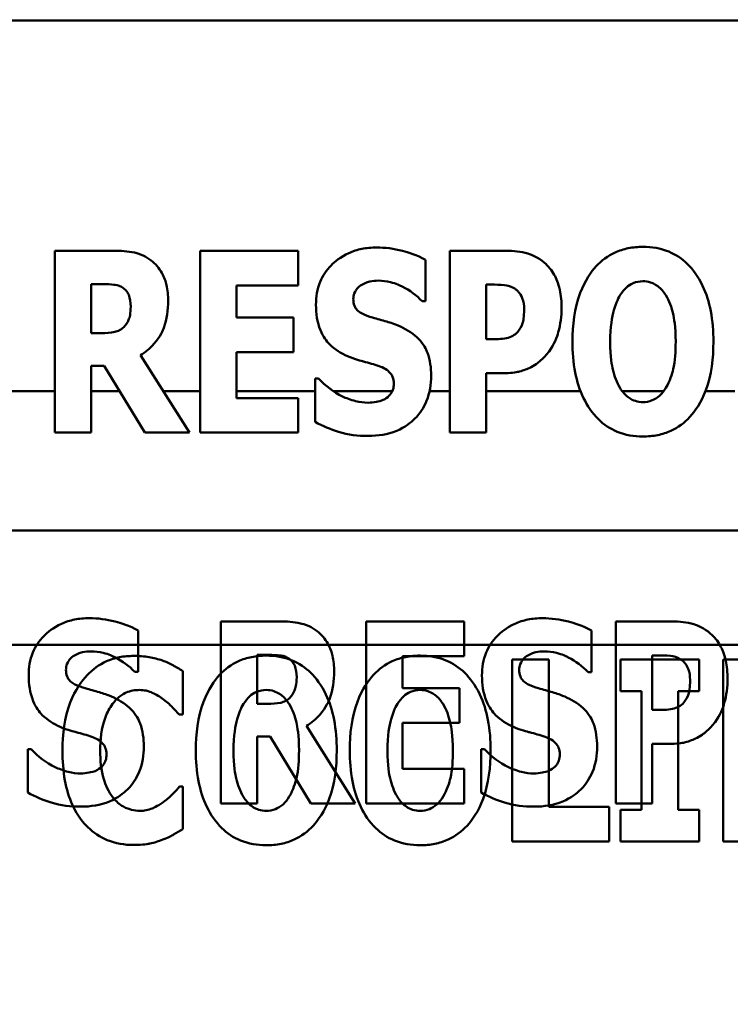
# Model space of a CAD drawing. Units: inches. Extents: x 2 to 86, y 1 to 67.
# Drawn here: x 8.6 to 8.9, y 28.7 to 29.1 of the extents above; entities that cross this region are included whole.
import ezdxf

# ---------------------------------------------------------------- set-up
doc = ezdxf.new("R2010")
doc.units = ezdxf.units.IN
doc.header["$LTSCALE"] = 4
doc.header["$MEASUREMENT"] = 0
doc.layers.add('Dimension (ANSI)', color=7, linetype='Continuous', lineweight=25)
doc.layers.add('Visible (ANSI)', color=7, linetype='Continuous', lineweight=50)
doc.styles.add('Note Text (ANSI)', font='tahoma.ttf')
doc.dimstyles.new('Default (ANSI)', dxfattribs={"dimscale": 4, "dimtxt": 0.12, "dimasz": 0.098425, "dimexe": 0.125, "dimexo": 0.0625, "dimgap": 0.031496, "dimtad": 0, "dimtih": 1, "dimtoh": 1, "dimrnd": 1e-08, "dimzin": 0, "dimdsep": 46, "dimtxsty": 'Note Text (ANSI)', "dimcen": 0.09, "dimdle": 0.393701, "dimclrd": 256, "dimclre": 256, "dimclrt": 256, "dimadec": 0, "dimazin": 1, "dimtfac": 1, "dimtofl": 0, "dimtmove": 0, "dimatfit": 3, "dimfxl": 1, "dimtolj": 1, "dimtzin": 4, "dimlwd": -1, "dimlwe": -1, "dimarcsym": 0})

# ---------------------------------------------------------------- blocks, each defined once
blk = doc.blocks.new('*D35')
at = {"layer": 'Defpoints', "color": 0, "transparency": 16777216}
for p in [(7.66042, 29.5577), (19.11304, 28.34809), (7.66027, 25.59755)]:
    blk.add_point(p, dxfattribs=at)
at = {"layer": 'Dimension (ANSI)', "transparency": 16777216}
for p, q in [((7.66041, 29.3077), (7.66026, 25.09755)), ((19.11303, 28.09809), (19.11292, 25.09714)), ((8.05398, 25.59754), (12.48824, 25.59738)), ((18.71924, 25.59716), (14.28498, 25.59731))]:
    blk.add_line(p, q, dxfattribs=at)
for points in [[(8.05398, 25.66315), (8.05397, 25.53192), (7.66027, 25.59755)], [(18.71924, 25.66277), (18.71924, 25.53154), (19.11294, 25.59714)]]:
    blk.add_solid(points, dxfattribs=at)
at = {"layer": 'Dimension (ANSI)', "transparency": 16777216, "insert": (12.61422, 25.84831), "char_height": 0.48, "attachment_point": 1, "style": 'Note Text (ANSI)'}
blk.add_mtext('\\A1;17.18', dxfattribs=at)
blk = doc.blocks.new('*D39')
at = {"layer": 'Defpoints', "color": 0, "transparency": 16777216}
for p in [(9.28039, 47.45309), (5.27478, 27.61975), (9.27968, 27.61975)]:
    blk.add_point(p, dxfattribs=at)
at = {"layer": 'Dimension (ANSI)', "transparency": 16777216}
for p, q in [((9.03039, 47.45309), (4.77478, 47.45309)), ((5.27478, 47.05939), (5.27478, 40.43144)), ((5.27478, 28.01346), (5.27478, 39.67948)), ((9.02968, 27.61975), (4.77478, 27.61975))]:
    blk.add_line(p, q, dxfattribs=at)
for points in [[(5.20916, 47.05939), (5.34039, 47.05939), (5.27478, 47.45309)], [(5.20916, 28.01346), (5.34039, 28.01346), (5.27478, 27.61975)]]:
    blk.add_solid(points, dxfattribs=at)
at = {"layer": 'Dimension (ANSI)', "transparency": 16777216, "insert": (4.48885, 40.30545), "char_height": 0.48, "attachment_point": 1, "style": 'Note Text (ANSI)'}
blk.add_mtext('\\A1;29.75', dxfattribs=at)

msp = doc.modelspace()

# ---------------------------------------------------------------- linework, layer by layer
at = {"layer": 'Visible (ANSI)'}
for p, q in [((9.28096, 29.10253), (7.94763, 29.10253)), ((8.62818, 29.01719), (8.60648, 29.01719)), ((8.60648, 29.01719), (8.60648, 28.94974)), ((8.66032, 29.01719), (8.66032, 28.94974)), ((8.69672, 29.01719), (8.66032, 29.01719)), ((8.69672, 29.00434), (8.69672, 29.01719)), ((8.7738, 29.01719), (8.75286, 29.01719)), ((8.75286, 29.01719), (8.75286, 28.94974)), ((8.74384, 28.99844), (8.74384, 29.01386)), ((8.61992, 28.98663), (8.61992, 29.00478)), ((8.61992, 29.00478), (8.62446, 29.00478)), ((8.67377, 29.00434), (8.69672, 29.00434)), ((8.67377, 28.99248), (8.67377, 29.00434)), ((8.76642, 28.98439), (8.76642, 29.00462)), ((8.76642, 29.00462), (8.76833, 29.00462)), ((8.74264, 28.99844), (8.74384, 28.99844)), ((8.69492, 28.99248), (8.67377, 28.99248)), ((8.69492, 28.97964), (8.69492, 28.99248)), ((8.6238, 28.98663), (8.61992, 28.98663)), ((8.76735, 28.98439), (8.76642, 28.98439)), ((8.65633, 28.94974), (8.63818, 28.97843)), ((8.67377, 28.96258), (8.67377, 28.97964)), ((8.67377, 28.97964), (8.69492, 28.97964)), ((8.61992, 28.9745), (8.62479, 28.9745)), ((8.61992, 28.94974), (8.61992, 28.9745)), ((8.62479, 28.9745), (8.63982, 28.94974)), ((8.76642, 28.97182), (8.77353, 28.97182)), ((8.76642, 28.94974), (8.76642, 28.97182)), ((8.70421, 28.9698), (8.70296, 28.9698)), ((8.70296, 28.9698), (8.70296, 28.95373)), ((8.60648, 28.96509), (8.5773, 28.96509)), ((8.6305, 28.96509), (8.61992, 28.96509)), ((8.66032, 28.96509), (8.64662, 28.96509)), ((8.70296, 28.96509), (8.67377, 28.96509)), ((8.73161, 28.96509), (8.70974, 28.96509)), ((8.75286, 28.96509), (8.74539, 28.96509)), ((8.8014, 28.96508), (8.76642, 28.96509)), ((8.8322, 28.96508), (8.81685, 28.96508)), ((8.85864, 28.96508), (8.84769, 28.96508)), ((8.69672, 28.96258), (8.67377, 28.96258)), ((8.69672, 28.94974), (8.69672, 28.96258)), ((8.60648, 28.94974), (8.61992, 28.94974)), ((8.63982, 28.94974), (8.65633, 28.94974)), ((8.66032, 28.94974), (8.69672, 28.94974)), ((8.75286, 28.94974), (8.76642, 28.94974)), ((7.89433, 28.91349), (12.94639, 28.91331)), ((8.30966, 28.91347), (12.77973, 28.91331)), ((8.68972, 28.87975), (8.66802, 28.87975)), ((8.66802, 28.87975), (8.66802, 28.81229)), ((8.72187, 28.87974), (8.72186, 28.81229)), ((8.75827, 28.87974), (8.72187, 28.87974)), ((8.75827, 28.8669), (8.75827, 28.87974)), ((8.83535, 28.87974), (8.81441, 28.87974)), ((8.81441, 28.87974), (8.81441, 28.81229)), ((8.6373, 28.861), (8.6373, 28.87641)), ((8.80539, 28.86099), (8.80539, 28.87641)), ((12.94639, 28.87097), (7.89433, 28.87116)), ((8.30966, 28.87114), (12.77973, 28.87098)), ((8.68147, 28.84919), (8.68147, 28.86734)), ((8.68147, 28.86734), (8.68601, 28.86734)), ((8.73531, 28.8669), (8.75827, 28.8669)), ((8.73531, 28.85504), (8.73531, 28.8669)), ((8.78959, 28.86565), (8.77603, 28.86565)), ((8.77603, 28.86565), (8.77603, 28.79819)), ((8.78959, 28.81104), (8.78959, 28.86565)), ((8.81626, 28.86565), (8.81626, 28.8539)), ((8.84534, 28.86565), (8.81626, 28.86565)), ((8.82797, 28.84694), (8.82797, 28.86717)), ((8.82797, 28.86717), (8.82988, 28.86717)), ((8.84534, 28.8539), (8.84534, 28.86565)), ((8.87092, 28.86565), (8.85431, 28.86565)), ((8.85431, 28.86565), (8.85431, 28.79819)), ((8.6361, 28.861), (8.6373, 28.861)), ((8.65391, 28.84526), (8.65391, 28.86133)), ((8.80419, 28.86099), (8.80539, 28.86099)), ((8.75647, 28.85504), (8.73531, 28.85504)), ((8.75647, 28.84219), (8.75647, 28.85504)), ((8.81626, 28.8539), (8.82402, 28.8539)), ((8.82402, 28.8539), (8.82402, 28.80995)), ((8.83758, 28.80995), (8.83758, 28.8539)), ((8.83758, 28.8539), (8.84534, 28.8539)), ((8.68535, 28.84919), (8.68147, 28.84919)), ((8.8289, 28.84694), (8.82797, 28.84694)), ((8.65255, 28.84526), (8.65391, 28.84526)), ((8.71787, 28.81229), (8.69973, 28.84099)), ((8.73531, 28.82514), (8.73531, 28.84219)), ((8.73531, 28.84219), (8.75647, 28.84219)), ((8.68147, 28.83705), (8.68633, 28.83705)), ((8.68147, 28.81229), (8.68147, 28.83705)), ((8.68633, 28.83705), (8.70137, 28.81229)), ((8.59767, 28.83236), (8.59641, 28.83236)), ((8.59641, 28.83236), (8.59641, 28.81629)), ((8.76576, 28.83235), (8.7645, 28.83235)), ((8.7645, 28.83235), (8.7645, 28.81628)), ((8.82796, 28.81229), (8.82797, 28.83437)), ((8.82797, 28.83437), (8.83507, 28.83437)), ((8.75827, 28.82514), (8.73531, 28.82514)), ((8.75827, 28.81229), (8.75827, 28.82514)), ((8.65391, 28.81853), (8.65271, 28.81853)), ((8.65391, 28.80268), (8.65391, 28.81853)), ((8.66802, 28.81229), (8.68147, 28.81229)), ((8.70137, 28.81229), (8.71787, 28.81229)), ((8.72186, 28.81229), (8.75827, 28.81229)), ((8.812, 28.81104), (8.78959, 28.81104)), ((8.812, 28.79819), (8.812, 28.81104)), ((8.81441, 28.81229), (8.82796, 28.81229)), ((8.81626, 28.80995), (8.81626, 28.79819)), ((8.82402, 28.80995), (8.81626, 28.80995)), ((8.84534, 28.80995), (8.83758, 28.80995)), ((8.84534, 28.79819), (8.84534, 28.80995)), ((8.77603, 28.79819), (8.812, 28.79819)), ((8.81626, 28.79819), (8.84534, 28.79819)), ((8.85431, 28.79819), (8.86666, 28.79819))]:
    msp.add_line(p, q, dxfattribs=at)
for points, knots in [([(8.7257, 29.01839), (8.72388, 29.01839), (8.72207, 29.01823), (8.71862, 29.01754), (8.717, 29.01703), (8.71235, 29.01492), (8.71023, 29.01309), (8.70715, 29.00997), (8.70579, 29.00793), (8.70374, 29.00294), (8.70328, 29.00008), (8.70328, 28.99718)], [-0.1055662, -0.1055662, -0.1055662, -0.1055662, -0.0940507, -0.0940507, -0.0832153, -0.0832153, -0.0616718, -0.0616718, -0.0331399, -0.0331399, 0, 0, 0, 0]), ([(8.74384, 29.01386), (8.74068, 29.0156), (8.73752, 29.01659), (8.73216, 29.01798), (8.72895, 29.01839), (8.7257, 29.01839)], [-0.06330312, -0.06330312, -0.06330312, -0.06330312, -0.0372499, -0.0372499, 0, 0, 0, 0]), ([(8.82453, 29.01861), (8.82269, 29.01861), (8.82086, 29.01845), (8.81737, 29.01775), (8.81574, 29.01723), (8.81151, 29.0153), (8.8092, 29.01358), (8.8053, 29.00937), (8.80302, 29.00621), (8.79913, 28.99584), (8.7984, 28.98954), (8.7984, 28.98346)], [-0.2576018, -0.2576018, -0.2576018, -0.2576018, -0.2204345, -0.2204345, -0.1856276, -0.1856276, -0.1264045, -0.1264045, -0.0694441, -0.0694441, 0, 0, 0, 0]), ([(8.85065, 28.98346), (8.85065, 28.98726), (8.85037, 28.99111), (8.84903, 28.99807), (8.84807, 29.00125), (8.84497, 29.00773), (8.84296, 29.01034), (8.83902, 29.01421), (8.83671, 29.01577), (8.83104, 29.0181), (8.82781, 29.01861), (8.82453, 29.01861)], [-0.1562329, -0.1562329, -0.1562329, -0.1562329, -0.1264136, -0.1264136, -0.1005225, -0.1005225, -0.0700255, -0.0700255, -0.0375297, -0.0375297, 0, 0, 0, 0]), ([(8.64217, 29.01358), (8.64125, 29.01429), (8.64026, 29.01491), (8.63773, 29.01609), (8.63652, 29.01637), (8.63348, 29.01702), (8.63074, 29.01719), (8.62818, 29.01719)], [-0.03990124, -0.03990124, -0.03990124, -0.03990124, -0.03549306, -0.03549306, -0.0293342, -0.0293342, 0, 0, 0, 0]), ([(8.78796, 29.01276), (8.7857, 29.01466), (8.78351, 29.0156), (8.77928, 29.01693), (8.77647, 29.01719), (8.7738, 29.01719)], [-0.05055521, -0.05055521, -0.05055521, -0.05055521, -0.03050657, -0.03050657, 0, 0, 0, 0]), ([(8.64846, 28.99866), (8.64846, 29.00059), (8.6483, 29.00257), (8.64758, 29.00571), (8.6471, 29.00722), (8.64509, 29.01074), (8.64379, 29.0123), (8.64217, 29.01358)], [-0.08018526, -0.08018526, -0.08018526, -0.08018526, -0.04632439, -0.04632439, -0.0236081, -0.0236081, 0, 0, 0, 0]), ([(8.79435, 28.99593), (8.79435, 28.9982), (8.79416, 29.00051), (8.79312, 29.00522), (8.79233, 29.00696), (8.7907, 29.00994), (8.78948, 29.01148), (8.78796, 29.01276)], [-0.05305591, -0.05305591, -0.05305591, -0.05305591, -0.0388119, -0.0388119, -0.02276737, -0.02276737, 0, 0, 0, 0]), ([(8.62446, 29.00478), (8.6257, 29.00478), (8.62713, 29.00474), (8.62885, 29.00453), (8.62998, 29.00437), (8.63118, 29.00374)], [-0.05504939, -0.05504939, -0.05504939, -0.05504939, -0.01553111, -0.01553111, 0, 0, 0, 0]), ([(8.63118, 29.00374), (8.63178, 29.00342), (8.63232, 29.00301), (8.63335, 29.00186), (8.63366, 29.00122), (8.63438, 28.99948), (8.63457, 28.99798), (8.63457, 28.99653)], [-0.02550753, -0.02550753, -0.02550753, -0.02550753, -0.02157543, -0.02157543, -0.01656606, -0.01656606, 0, 0, 0, 0]), ([(8.71711, 28.99926), (8.71711, 28.99999), (8.71723, 29.00069), (8.71782, 29.00222), (8.71831, 29.00284), (8.71905, 29.00373), (8.7196, 29.00421), (8.72023, 29.00456)], [-0.0170585, -0.0170585, -0.0170585, -0.0170585, -0.01320944, -0.01320944, -0.00831825, -0.00831825, 0, 0, 0, 0]), ([(8.72023, 29.00456), (8.72167, 29.00536), (8.72268, 29.00564), (8.72424, 29.00601), (8.72535, 29.00609), (8.72641, 29.00609)], [-0.01836098, -0.01836098, -0.01836098, -0.01836098, -0.01211564, -0.01211564, 0, 0, 0, 0]), ([(8.72641, 29.00609), (8.72792, 29.00609), (8.72942, 29.00591), (8.73297, 29.00502), (8.73454, 29.00426), (8.73804, 29.00248), (8.74054, 29.0007), (8.74264, 28.99844)], [-0.05170723, -0.05170723, -0.05170723, -0.05170723, -0.04488174, -0.04488174, -0.03526922, -0.03526922, 0, 0, 0, 0]), ([(8.76833, 29.00462), (8.76994, 29.00462), (8.77156, 29.00461), (8.77442, 29.00432), (8.77564, 29.00386), (8.77675, 29.00325)], [-0.03287618, -0.03287618, -0.03287618, -0.03287618, -0.01450105, -0.01450105, 0, 0, 0, 0]), ([(8.77675, 29.00325), (8.77706, 29.0031), (8.77735, 29.0029), (8.77791, 29.00244), (8.77818, 29.00217), (8.77882, 29.0014), (8.77935, 29.00062), (8.78027, 28.99831), (8.78047, 28.99689), (8.78047, 28.99549)], [-0.04268563, -0.04268563, -0.04268563, -0.04268563, -0.03581723, -0.03581723, -0.0284199, -0.0284199, -0.01605647, -0.01605647, 0, 0, 0, 0]), ([(8.81611, 29.00079), (8.81678, 29.0018), (8.81757, 29.00279), (8.81909, 29.00417), (8.81986, 29.00474), (8.82208, 29.00566), (8.82328, 29.00588), (8.82453, 29.00588)], [-0.04670958, -0.04670958, -0.04670958, -0.04670958, -0.02744304, -0.02744304, -0.01421435, -0.01421435, 0, 0, 0, 0]), ([(8.82453, 29.00588), (8.82549, 29.00588), (8.82642, 29.00573), (8.82792, 29.00524), (8.82894, 29.00486), (8.83121, 29.00317), (8.8322, 29.00196), (8.833, 29.00068)], [-0.0558683, -0.0558683, -0.0558683, -0.0558683, -0.03233084, -0.03233084, -0.01720713, -0.01720713, 0, 0, 0, 0]), ([(8.81239, 28.98346), (8.81239, 28.98906), (8.81306, 28.9926), (8.8143, 28.99704), (8.81504, 28.99909), (8.81611, 29.00079)], [-0.0528802, -0.0528802, -0.0528802, -0.0528802, -0.02295605, -0.02295605, 0, 0, 0, 0]), ([(8.833, 29.00068), (8.8343, 28.99863), (8.83513, 28.99613), (8.83602, 28.99228), (8.83666, 28.98911), (8.83666, 28.98346)], [-0.1672644, -0.1672644, -0.1672644, -0.1672644, -0.0645632, -0.0645632, 0, 0, 0, 0]), ([(8.63457, 28.99653), (8.63457, 28.9938), (8.63414, 28.99239), (8.63339, 28.99056), (8.63278, 28.98966), (8.632, 28.98888)], [-0.02262385, -0.02262385, -0.02262385, -0.02262385, -0.01263469, -0.01263469, 0, 0, 0, 0]), ([(8.63818, 28.97843), (8.64006, 28.97957), (8.64173, 28.98096), (8.64556, 28.98534), (8.64659, 28.98794), (8.64806, 28.99178), (8.64846, 28.9953), (8.64846, 28.99866)], [-0.0520084, -0.0520084, -0.0520084, -0.0520084, -0.04687721, -0.04687721, -0.03844959, -0.03844959, 0, 0, 0, 0]), ([(8.70328, 28.99718), (8.70328, 28.99396), (8.70372, 28.99067), (8.70593, 28.98528), (8.7072, 28.98365), (8.71022, 28.9806), (8.71254, 28.97918), (8.71498, 28.97811)], [-0.07212488, -0.07212488, -0.07212488, -0.07212488, -0.04909078, -0.04909078, -0.03050711, -0.03050711, 0, 0, 0, 0]), ([(8.72427, 28.99243), (8.72301, 28.99279), (8.7216, 28.99327), (8.71935, 28.99442), (8.71883, 28.99489), (8.71813, 28.99561), (8.71779, 28.99614), (8.71723, 28.99754), (8.71711, 28.9984), (8.71711, 28.99926)], [-0.02590048, -0.02590048, -0.02590048, -0.02590048, -0.02134194, -0.02134194, -0.01715936, -0.01715936, -0.00979606, -0.00979606, 0, 0, 0, 0]), ([(8.78971, 28.97986), (8.79169, 28.98237), (8.79265, 28.98519), (8.79397, 28.98989), (8.79435, 28.99289), (8.79435, 28.99593)], [-0.05579526, -0.05579526, -0.05579526, -0.05579526, -0.0347507, -0.0347507, 0, 0, 0, 0]), ([(8.73488, 28.98893), (8.73222, 28.99011), (8.73109, 28.99046), (8.72776, 28.99143), (8.72601, 28.99193), (8.72427, 28.99243)], [-0.03969311, -0.03969311, -0.03969311, -0.03969311, -0.02068057, -0.02068057, 0, 0, 0, 0]), ([(8.78047, 28.99549), (8.78047, 28.9926), (8.78015, 28.99112), (8.77952, 28.98912), (8.7789, 28.98807), (8.77812, 28.98713)], [-0.02399634, -0.02399634, -0.02399634, -0.02399634, -0.01402573, -0.01402573, 0, 0, 0, 0]), ([(8.632, 28.98888), (8.63155, 28.98842), (8.63104, 28.98804), (8.6299, 28.98743), (8.62928, 28.98721), (8.62706, 28.98672), (8.62542, 28.98663), (8.6238, 28.98663)], [-0.03333561, -0.03333561, -0.03333561, -0.03333561, -0.0260206, -0.0260206, -0.01850671, -0.01850671, 0, 0, 0, 0]), ([(8.74598, 28.97084), (8.74598, 28.9737), (8.74563, 28.97668), (8.7441, 28.98071), (8.74319, 28.98256), (8.73955, 28.98638), (8.73729, 28.98783), (8.73488, 28.98893)], [-0.1191324, -0.1191324, -0.1191324, -0.1191324, -0.0602104, -0.0602104, -0.0303406, -0.0303406, 0, 0, 0, 0]), ([(8.77812, 28.98713), (8.77762, 28.98651), (8.77695, 28.98603), (8.77564, 28.98531), (8.77484, 28.98495), (8.77396, 28.98478)], [-0.02161896, -0.02161896, -0.02161896, -0.02161896, -0.01020889, -0.01020889, 0, 0, 0, 0]), ([(8.77396, 28.98478), (8.77301, 28.98457), (8.77196, 28.98448), (8.76977, 28.98441), (8.76856, 28.98439), (8.76735, 28.98439)], [-0.02499815, -0.02499815, -0.02499815, -0.02499815, -0.01385126, -0.01385126, 0, 0, 0, 0]), ([(8.7984, 28.98346), (8.7984, 28.97964), (8.79869, 28.97577), (8.80006, 28.96875), (8.80105, 28.96555), (8.80389, 28.95967), (8.80573, 28.95693), (8.81003, 28.9527), (8.81234, 28.95115), (8.818, 28.94883), (8.82124, 28.94832), (8.82453, 28.94832)], [-0.1881922, -0.1881922, -0.1881922, -0.1881922, -0.1445473, -0.1445473, -0.1065084, -0.1065084, -0.069924, -0.069924, -0.037589, -0.037589, 0, 0, 0, 0]), ([(8.81605, 28.96624), (8.81478, 28.96833), (8.81394, 28.97076), (8.81305, 28.97449), (8.81239, 28.97758), (8.81239, 28.98346)], [-0.1848306, -0.1848306, -0.1848306, -0.1848306, -0.0672831, -0.0672831, 0, 0, 0, 0]), ([(8.82453, 28.94832), (8.82636, 28.94832), (8.82819, 28.94848), (8.83168, 28.94919), (8.83331, 28.9497), (8.83756, 28.95165), (8.83989, 28.9534), (8.84387, 28.95771), (8.84611, 28.96085), (8.84994, 28.97113), (8.85065, 28.97742), (8.85065, 28.98346)], [-0.2509551, -0.2509551, -0.2509551, -0.2509551, -0.2155448, -0.2155448, -0.1823094, -0.1823094, -0.1252401, -0.1252401, -0.0690653, -0.0690653, 0, 0, 0, 0]), ([(8.83666, 28.98346), (8.83666, 28.9799), (8.83644, 28.97621), (8.83533, 28.97151), (8.83455, 28.96887), (8.83305, 28.96635)], [-0.09214394, -0.09214394, -0.09214394, -0.09214394, -0.03346555, -0.03346555, 0, 0, 0, 0]), ([(8.71498, 28.97811), (8.71776, 28.97688), (8.72015, 28.97629), (8.72283, 28.97561), (8.72481, 28.97504), (8.72673, 28.97439)], [-0.03153591, -0.03153591, -0.03153591, -0.03153591, -0.02325215, -0.02325215, 0, 0, 0, 0]), ([(8.78304, 28.97406), (8.78493, 28.97503), (8.78614, 28.97607), (8.78781, 28.97757), (8.78881, 28.97867), (8.78971, 28.97986)], [-0.02566973, -0.02566973, -0.02566973, -0.02566973, -0.01702466, -0.01702466, 0, 0, 0, 0]), ([(8.72673, 28.97439), (8.7275, 28.97415), (8.72822, 28.97382), (8.72981, 28.97285), (8.73037, 28.97229), (8.73106, 28.97159), (8.73144, 28.97102), (8.73202, 28.9696), (8.73215, 28.96877), (8.73215, 28.96794)], [-0.02327958, -0.02327958, -0.02327958, -0.02327958, -0.02079117, -0.02079117, -0.01748691, -0.01748691, -0.00953295, -0.00953295, 0, 0, 0, 0]), ([(8.77353, 28.97182), (8.77625, 28.97182), (8.77796, 28.97222), (8.78024, 28.97281), (8.78168, 28.97334), (8.78304, 28.97406)], [-0.02686003, -0.02686003, -0.02686003, -0.02686003, -0.01758954, -0.01758954, 0, 0, 0, 0]), ([(8.72258, 28.94853), (8.72622, 28.94853), (8.72987, 28.94906), (8.73637, 28.95175), (8.73849, 28.95347), (8.74183, 28.95683), (8.74328, 28.95901), (8.74549, 28.96445), (8.74598, 28.96763), (8.74598, 28.97084)], [-0.1162282, -0.1162282, -0.1162282, -0.1162282, -0.0908067, -0.0908067, -0.0671425, -0.0671425, -0.0366238, -0.0366238, 0, 0, 0, 0]), ([(8.72263, 28.96083), (8.72106, 28.96083), (8.7195, 28.96104), (8.71603, 28.96189), (8.71436, 28.96258), (8.70975, 28.96477), (8.70679, 28.96705), (8.70421, 28.9698)], [-0.07041519, -0.07041519, -0.07041519, -0.07041519, -0.05835341, -0.05835341, -0.04307106, -0.04307106, 0, 0, 0, 0]), ([(8.73215, 28.96794), (8.73215, 28.96715), (8.73205, 28.96635), (8.73164, 28.96508), (8.73136, 28.96451), (8.73023, 28.96314), (8.72955, 28.96257), (8.72876, 28.96215)], [-0.03482774, -0.03482774, -0.03482774, -0.03482774, -0.02032999, -0.02032999, -0.01032076, -0.01032076, 0, 0, 0, 0]), ([(8.82453, 28.96105), (8.82357, 28.96105), (8.82263, 28.9612), (8.82113, 28.96169), (8.82011, 28.96207), (8.81784, 28.96376), (8.81685, 28.96497), (8.81605, 28.96624)], [-0.0558683, -0.0558683, -0.0558683, -0.0558683, -0.03233084, -0.03233084, -0.01720713, -0.01720713, 0, 0, 0, 0]), ([(8.83305, 28.96635), (8.83242, 28.96529), (8.83165, 28.96429), (8.82976, 28.9626), (8.82881, 28.96209), (8.82685, 28.96129), (8.82571, 28.96105), (8.82453, 28.96105)], [-0.03434737, -0.03434737, -0.03434737, -0.03434737, -0.02419813, -0.02419813, -0.01354024, -0.01354024, 0, 0, 0, 0]), ([(8.72876, 28.96215), (8.72764, 28.96151), (8.72625, 28.96126), (8.72465, 28.96098), (8.72353, 28.96083), (8.72263, 28.96083)], [-0.01568844, -0.01568844, -0.01568844, -0.01568844, -0.01023869, -0.01023869, 0, 0, 0, 0]), ([(8.70296, 28.95373), (8.70573, 28.95223), (8.70867, 28.951), (8.71515, 28.94892), (8.71893, 28.94853), (8.72258, 28.94853)], [-0.07769215, -0.07769215, -0.07769215, -0.07769215, -0.04166465, -0.04166465, 0, 0, 0, 0]), ([(8.61915, 28.88095), (8.61734, 28.88095), (8.61553, 28.88079), (8.61208, 28.8801), (8.61046, 28.87958), (8.60581, 28.87748), (8.60369, 28.87565), (8.60061, 28.87252), (8.59924, 28.87049), (8.59719, 28.8655), (8.59674, 28.86264), (8.59674, 28.85974)], [-0.1055662, -0.1055662, -0.1055662, -0.1055662, -0.0940507, -0.0940507, -0.0832153, -0.0832153, -0.0616718, -0.0616718, -0.0331399, -0.0331399, 0, 0, 0, 0]), ([(8.6373, 28.87641), (8.63414, 28.87816), (8.63098, 28.87915), (8.62562, 28.88054), (8.62241, 28.88095), (8.61915, 28.88095)], [-0.06330312, -0.06330312, -0.06330312, -0.06330312, -0.0372499, -0.0372499, 0, 0, 0, 0]), ([(8.70372, 28.87614), (8.70279, 28.87685), (8.70181, 28.87746), (8.69928, 28.87865), (8.69807, 28.87892), (8.69503, 28.87957), (8.69229, 28.87975), (8.68972, 28.87975)], [-0.03990124, -0.03990124, -0.03990124, -0.03990124, -0.03549306, -0.03549306, -0.0293342, -0.0293342, 0, 0, 0, 0]), ([(8.78724, 28.88095), (8.78543, 28.88095), (8.78362, 28.88079), (8.78017, 28.88009), (8.77855, 28.87958), (8.7739, 28.87747), (8.77178, 28.87564), (8.7687, 28.87252), (8.76733, 28.87048), (8.76528, 28.86549), (8.76483, 28.86264), (8.76483, 28.85974)], [-0.1055662, -0.1055662, -0.1055662, -0.1055662, -0.0940507, -0.0940507, -0.0832153, -0.0832153, -0.0616718, -0.0616718, -0.0331399, -0.0331399, 0, 0, 0, 0]), ([(8.80539, 28.87641), (8.80223, 28.87815), (8.79907, 28.87914), (8.79371, 28.88053), (8.7905, 28.88094), (8.78724, 28.88095)], [-0.06330312, -0.06330312, -0.06330312, -0.06330312, -0.0372499, -0.0372499, 0, 0, 0, 0]), ([(8.8495, 28.87531), (8.84725, 28.87721), (8.84506, 28.87815), (8.84083, 28.87948), (8.83802, 28.87974), (8.83535, 28.87974)], [-0.05055521, -0.05055521, -0.05055521, -0.05055521, -0.03050657, -0.03050657, 0, 0, 0, 0]), ([(8.71, 28.86121), (8.71, 28.86314), (8.70985, 28.86513), (8.70913, 28.86827), (8.70865, 28.86978), (8.70664, 28.8733), (8.70534, 28.87485), (8.70372, 28.87614)], [-0.08018526, -0.08018526, -0.08018526, -0.08018526, -0.04632439, -0.04632439, -0.0236081, -0.0236081, 0, 0, 0, 0]), ([(8.8559, 28.85848), (8.8559, 28.86075), (8.85571, 28.86306), (8.85467, 28.86777), (8.85388, 28.86951), (8.85225, 28.87249), (8.85103, 28.87403), (8.8495, 28.87531)], [-0.05305591, -0.05305591, -0.05305591, -0.05305591, -0.0388119, -0.0388119, -0.02276737, -0.02276737, 0, 0, 0, 0]), ([(8.61369, 28.86712), (8.61513, 28.86792), (8.61613, 28.8682), (8.6177, 28.86857), (8.6188, 28.86865), (8.61986, 28.86865)], [-0.01836098, -0.01836098, -0.01836098, -0.01836098, -0.01211564, -0.01211564, 0, 0, 0, 0]), ([(8.61986, 28.86865), (8.62138, 28.86865), (8.62288, 28.86847), (8.62643, 28.86758), (8.628, 28.86682), (8.6315, 28.86504), (8.634, 28.86326), (8.6361, 28.861)], [-0.05170723, -0.05170723, -0.05170723, -0.05170723, -0.04488174, -0.04488174, -0.03526922, -0.03526922, 0, 0, 0, 0]), ([(8.78178, 28.86712), (8.78322, 28.86791), (8.78422, 28.86819), (8.78579, 28.86856), (8.78689, 28.86865), (8.78795, 28.86865)], [-0.01836098, -0.01836098, -0.01836098, -0.01836098, -0.01211564, -0.01211564, 0, 0, 0, 0]), ([(8.78795, 28.86865), (8.78947, 28.86865), (8.79097, 28.86846), (8.79452, 28.86757), (8.79609, 28.86681), (8.79959, 28.86503), (8.80208, 28.86325), (8.80419, 28.86099)], [-0.05170723, -0.05170723, -0.05170723, -0.05170723, -0.04488174, -0.04488174, -0.03526922, -0.03526922, 0, 0, 0, 0]), ([(8.63565, 28.86696), (8.63388, 28.86696), (8.63211, 28.86681), (8.62873, 28.86613), (8.62714, 28.86564), (8.62286, 28.86373), (8.62047, 28.86197), (8.61644, 28.85771), (8.61402, 28.8545), (8.61001, 28.84404), (8.60925, 28.83787), (8.60925, 28.83187)], [-0.2623136, -0.2623136, -0.2623136, -0.2623136, -0.2254284, -0.2254284, -0.1905964, -0.1905964, -0.1279085, -0.1279085, -0.0686091, -0.0686091, 0, 0, 0, 0]), ([(8.61057, 28.86182), (8.61057, 28.86254), (8.61069, 28.86325), (8.61128, 28.86478), (8.61177, 28.8654), (8.61251, 28.86629), (8.61305, 28.86676), (8.61369, 28.86712)], [-0.0170585, -0.0170585, -0.0170585, -0.0170585, -0.01320944, -0.01320944, -0.00831825, -0.00831825, 0, 0, 0, 0]), ([(8.64637, 28.86527), (8.64476, 28.86579), (8.64311, 28.8662), (8.63956, 28.86684), (8.63757, 28.86696), (8.63565, 28.86696)], [-0.04121884, -0.04121884, -0.04121884, -0.04121884, -0.0219141, -0.0219141, 0, 0, 0, 0]), ([(8.65391, 28.86133), (8.65265, 28.86217), (8.65108, 28.86302), (8.64912, 28.86408), (8.64774, 28.86474), (8.64637, 28.86527)], [-0.02539889, -0.02539889, -0.02539889, -0.02539889, -0.016785, -0.016785, 0, 0, 0, 0]), ([(8.68485, 28.86707), (8.68301, 28.86707), (8.68118, 28.86691), (8.6777, 28.86621), (8.67606, 28.86569), (8.67184, 28.86376), (8.66953, 28.86204), (8.66563, 28.85783), (8.66335, 28.85467), (8.65945, 28.8443), (8.65872, 28.838), (8.65872, 28.83192)], [-0.2576018, -0.2576018, -0.2576018, -0.2576018, -0.2204345, -0.2204345, -0.1856276, -0.1856276, -0.1264045, -0.1264045, -0.0694441, -0.0694441, 0, 0, 0, 0]), ([(8.71098, 28.83192), (8.71098, 28.83572), (8.7107, 28.83957), (8.70935, 28.84653), (8.70839, 28.84971), (8.7053, 28.85619), (8.70328, 28.8588), (8.69935, 28.86266), (8.69703, 28.86422), (8.69136, 28.86655), (8.68813, 28.86707), (8.68485, 28.86707)], [-0.1562329, -0.1562329, -0.1562329, -0.1562329, -0.1264136, -0.1264136, -0.1005225, -0.1005225, -0.0700255, -0.0700255, -0.0375297, -0.0375297, 0, 0, 0, 0]), ([(8.68601, 28.86734), (8.68724, 28.86734), (8.68868, 28.8673), (8.6904, 28.86709), (8.69153, 28.86693), (8.69273, 28.8663)], [-0.05504939, -0.05504939, -0.05504939, -0.05504939, -0.01553111, -0.01553111, 0, 0, 0, 0]), ([(8.69273, 28.8663), (8.69333, 28.86597), (8.69386, 28.86556), (8.6949, 28.86442), (8.69521, 28.86378), (8.69593, 28.86203), (8.69612, 28.86053), (8.69612, 28.85908)], [-0.02550753, -0.02550753, -0.02550753, -0.02550753, -0.02157543, -0.02157543, -0.01656606, -0.01656606, 0, 0, 0, 0]), ([(8.74192, 28.86707), (8.74008, 28.86707), (8.73825, 28.86691), (8.73476, 28.86621), (8.73313, 28.86569), (8.7289, 28.86376), (8.7266, 28.86204), (8.7227, 28.85783), (8.72041, 28.85467), (8.71652, 28.8443), (8.71579, 28.838), (8.71579, 28.83192)], [-0.2576018, -0.2576018, -0.2576018, -0.2576018, -0.2204345, -0.2204345, -0.1856276, -0.1856276, -0.1264045, -0.1264045, -0.0694441, -0.0694441, 0, 0, 0, 0]), ([(8.76805, 28.83192), (8.76805, 28.83572), (8.76777, 28.83957), (8.76642, 28.84653), (8.76546, 28.84971), (8.76237, 28.85619), (8.76035, 28.8588), (8.75642, 28.86266), (8.7541, 28.86422), (8.74843, 28.86655), (8.7452, 28.86707), (8.74192, 28.86707)], [-0.1562329, -0.1562329, -0.1562329, -0.1562329, -0.1264136, -0.1264136, -0.1005225, -0.1005225, -0.0700255, -0.0700255, -0.0375297, -0.0375297, 0, 0, 0, 0]), ([(8.77866, 28.86181), (8.77866, 28.86254), (8.77878, 28.86324), (8.77937, 28.86477), (8.77986, 28.86539), (8.7806, 28.86628), (8.78114, 28.86676), (8.78178, 28.86712)], [-0.0170585, -0.0170585, -0.0170585, -0.0170585, -0.01320944, -0.01320944, -0.00831825, -0.00831825, 0, 0, 0, 0]), ([(8.82988, 28.86717), (8.83149, 28.86717), (8.8331, 28.86716), (8.83597, 28.86687), (8.83718, 28.86641), (8.8383, 28.8658)], [-0.03287618, -0.03287618, -0.03287618, -0.03287618, -0.01450105, -0.01450105, 0, 0, 0, 0]), ([(8.8383, 28.8658), (8.83861, 28.86565), (8.8389, 28.86545), (8.83946, 28.86499), (8.83973, 28.86472), (8.84037, 28.86395), (8.8409, 28.86317), (8.84182, 28.86086), (8.84201, 28.85944), (8.84201, 28.85804)], [-0.04268563, -0.04268563, -0.04268563, -0.04268563, -0.03581723, -0.03581723, -0.0284199, -0.0284199, -0.01605647, -0.01605647, 0, 0, 0, 0]), ([(8.61773, 28.85499), (8.61647, 28.85535), (8.61506, 28.85582), (8.6128, 28.85698), (8.61229, 28.85744), (8.61158, 28.85817), (8.61124, 28.8587), (8.61069, 28.8601), (8.61057, 28.86096), (8.61057, 28.86182)], [-0.02590048, -0.02590048, -0.02590048, -0.02590048, -0.02134194, -0.02134194, -0.01715936, -0.01715936, -0.00979606, -0.00979606, 0, 0, 0, 0]), ([(8.69973, 28.84099), (8.70161, 28.84213), (8.70328, 28.84352), (8.7071, 28.84789), (8.70814, 28.85049), (8.70961, 28.85433), (8.71, 28.85785), (8.71, 28.86121)], [-0.0520084, -0.0520084, -0.0520084, -0.0520084, -0.04687721, -0.04687721, -0.03844959, -0.03844959, 0, 0, 0, 0]), ([(8.78582, 28.85498), (8.78456, 28.85534), (8.78315, 28.85582), (8.78089, 28.85697), (8.78038, 28.85744), (8.77967, 28.85816), (8.77933, 28.8587), (8.77878, 28.86009), (8.77866, 28.86096), (8.77866, 28.86181)], [-0.02590048, -0.02590048, -0.02590048, -0.02590048, -0.02134194, -0.02134194, -0.01715936, -0.01715936, -0.00979606, -0.00979606, 0, 0, 0, 0]), ([(8.59674, 28.85974), (8.59674, 28.85652), (8.59718, 28.85323), (8.59939, 28.84784), (8.60066, 28.84621), (8.60368, 28.84315), (8.60599, 28.84174), (8.60844, 28.84066)], [-0.07212488, -0.07212488, -0.07212488, -0.07212488, -0.04909078, -0.04909078, -0.03050711, -0.03050711, 0, 0, 0, 0]), ([(8.69612, 28.85908), (8.69612, 28.85636), (8.69569, 28.85494), (8.69493, 28.85311), (8.69433, 28.85221), (8.69355, 28.85143)], [-0.02262385, -0.02262385, -0.02262385, -0.02262385, -0.01263469, -0.01263469, 0, 0, 0, 0]), ([(8.76483, 28.85974), (8.76483, 28.85651), (8.76527, 28.85322), (8.76748, 28.84783), (8.76875, 28.84621), (8.77177, 28.84315), (8.77408, 28.84173), (8.77653, 28.84066)], [-0.07212488, -0.07212488, -0.07212488, -0.07212488, -0.04909078, -0.04909078, -0.03050711, -0.03050711, 0, 0, 0, 0]), ([(8.84201, 28.85804), (8.84201, 28.85515), (8.84169, 28.85367), (8.84107, 28.85167), (8.84045, 28.85062), (8.83966, 28.84968)], [-0.02399634, -0.02399634, -0.02399634, -0.02399634, -0.01402573, -0.01402573, 0, 0, 0, 0]), ([(8.85125, 28.84241), (8.85323, 28.84492), (8.8542, 28.84774), (8.85552, 28.85244), (8.8559, 28.85544), (8.8559, 28.85848)], [-0.05579526, -0.05579526, -0.05579526, -0.05579526, -0.0347507, -0.0347507, 0, 0, 0, 0]), ([(8.62834, 28.85149), (8.62568, 28.85266), (8.62455, 28.85302), (8.62121, 28.85399), (8.61947, 28.85449), (8.61773, 28.85499)], [-0.03969311, -0.03969311, -0.03969311, -0.03969311, -0.02068057, -0.02068057, 0, 0, 0, 0]), ([(8.62784, 28.84914), (8.62856, 28.8501), (8.62938, 28.85102), (8.63131, 28.85262), (8.63219, 28.85308), (8.63451, 28.85404), (8.63615, 28.85433), (8.63784, 28.85433)], [-0.03723332, -0.03723332, -0.03723332, -0.03723332, -0.0286644, -0.0286644, -0.0193545, -0.0193545, 0, 0, 0, 0]), ([(8.63784, 28.85433), (8.63865, 28.85433), (8.63946, 28.85425), (8.64138, 28.85384), (8.64221, 28.85348), (8.64405, 28.85266), (8.64543, 28.85184), (8.6467, 28.85084)], [-0.026089, -0.026089, -0.026089, -0.026089, -0.02295305, -0.02295305, -0.01849324, -0.01849324, 0, 0, 0, 0]), ([(8.67643, 28.84925), (8.67711, 28.85025), (8.6779, 28.85125), (8.67941, 28.85262), (8.68018, 28.8532), (8.6824, 28.85412), (8.68361, 28.85433), (8.68485, 28.85433)], [-0.04670958, -0.04670958, -0.04670958, -0.04670958, -0.02744304, -0.02744304, -0.01421435, -0.01421435, 0, 0, 0, 0]), ([(8.68485, 28.85433), (8.68581, 28.85433), (8.68675, 28.85418), (8.68824, 28.8537), (8.68926, 28.85332), (8.69154, 28.85163), (8.69252, 28.85042), (8.69332, 28.84914)], [-0.0558683, -0.0558683, -0.0558683, -0.0558683, -0.03233084, -0.03233084, -0.01720713, -0.01720713, 0, 0, 0, 0]), ([(8.7335, 28.84925), (8.73418, 28.85025), (8.73497, 28.85125), (8.73648, 28.85262), (8.73725, 28.8532), (8.73947, 28.85412), (8.74068, 28.85433), (8.74192, 28.85433)], [-0.04670958, -0.04670958, -0.04670958, -0.04670958, -0.02744304, -0.02744304, -0.01421435, -0.01421435, 0, 0, 0, 0]), ([(8.74192, 28.85433), (8.74288, 28.85433), (8.74381, 28.85418), (8.74531, 28.8537), (8.74633, 28.85332), (8.74861, 28.85163), (8.74959, 28.85042), (8.75039, 28.84914)], [-0.0558683, -0.0558683, -0.0558683, -0.0558683, -0.03233084, -0.03233084, -0.01720713, -0.01720713, 0, 0, 0, 0]), ([(8.79643, 28.85148), (8.79377, 28.85266), (8.79264, 28.85301), (8.7893, 28.85398), (8.78756, 28.85448), (8.78582, 28.85498)], [-0.03969311, -0.03969311, -0.03969311, -0.03969311, -0.02068057, -0.02068057, 0, 0, 0, 0]), ([(8.63943, 28.83339), (8.63943, 28.83625), (8.63909, 28.83923), (8.63755, 28.84327), (8.63665, 28.84512), (8.63301, 28.84894), (8.63075, 28.85039), (8.62834, 28.85149)], [-0.1191324, -0.1191324, -0.1191324, -0.1191324, -0.0602104, -0.0602104, -0.0303406, -0.0303406, 0, 0, 0, 0]), ([(8.6467, 28.85084), (8.64857, 28.84945), (8.64925, 28.84875), (8.65088, 28.84706), (8.65178, 28.84611), (8.65255, 28.84526)], [-0.02692638, -0.02692638, -0.02692638, -0.02692638, -0.0131522, -0.0131522, 0, 0, 0, 0]), ([(8.69355, 28.85143), (8.6931, 28.85098), (8.69259, 28.8506), (8.69145, 28.84999), (8.69083, 28.84977), (8.68861, 28.84928), (8.68697, 28.84919), (8.68535, 28.84919)], [-0.03333561, -0.03333561, -0.03333561, -0.03333561, -0.0260206, -0.0260206, -0.01850671, -0.01850671, 0, 0, 0, 0]), ([(8.80752, 28.83339), (8.80752, 28.83625), (8.80718, 28.83923), (8.80564, 28.84326), (8.80474, 28.84511), (8.8011, 28.84893), (8.79884, 28.85038), (8.79643, 28.85148)], [-0.1191324, -0.1191324, -0.1191324, -0.1191324, -0.0602104, -0.0602104, -0.0303406, -0.0303406, 0, 0, 0, 0]), ([(8.62325, 28.83181), (8.62325, 28.83576), (8.62367, 28.84012), (8.62587, 28.84601), (8.62671, 28.84771), (8.62784, 28.84914)], [-0.07197707, -0.07197707, -0.07197707, -0.07197707, -0.02075384, -0.02075384, 0, 0, 0, 0]), ([(8.67272, 28.83192), (8.67272, 28.83751), (8.67339, 28.84105), (8.67462, 28.8455), (8.67537, 28.84755), (8.67643, 28.84925)], [-0.0528802, -0.0528802, -0.0528802, -0.0528802, -0.02295605, -0.02295605, 0, 0, 0, 0]), ([(8.69332, 28.84914), (8.69462, 28.84709), (8.69545, 28.84459), (8.69635, 28.84074), (8.69699, 28.83757), (8.69699, 28.83192)], [-0.1672644, -0.1672644, -0.1672644, -0.1672644, -0.0645632, -0.0645632, 0, 0, 0, 0]), ([(8.72978, 28.83192), (8.72978, 28.83751), (8.73046, 28.84105), (8.73169, 28.8455), (8.73244, 28.84755), (8.7335, 28.84925)], [-0.0528802, -0.0528802, -0.0528802, -0.0528802, -0.02295605, -0.02295605, 0, 0, 0, 0]), ([(8.75039, 28.84914), (8.75169, 28.84709), (8.75252, 28.84459), (8.75342, 28.84074), (8.75405, 28.83757), (8.75405, 28.83192)], [-0.1672644, -0.1672644, -0.1672644, -0.1672644, -0.0645632, -0.0645632, 0, 0, 0, 0]), ([(8.83551, 28.84733), (8.83455, 28.84712), (8.83351, 28.84703), (8.83132, 28.84696), (8.83011, 28.84694), (8.8289, 28.84694)], [-0.02499815, -0.02499815, -0.02499815, -0.02499815, -0.01385126, -0.01385126, 0, 0, 0, 0]), ([(8.83966, 28.84968), (8.83917, 28.84906), (8.8385, 28.84858), (8.83719, 28.84786), (8.83639, 28.8475), (8.83551, 28.84733)], [-0.02161896, -0.02161896, -0.02161896, -0.02161896, -0.01020889, -0.01020889, 0, 0, 0, 0]), ([(8.60844, 28.84066), (8.61122, 28.83944), (8.61361, 28.83885), (8.61629, 28.83817), (8.61827, 28.8376), (8.62019, 28.83695)], [-0.03153591, -0.03153591, -0.03153591, -0.03153591, -0.02325215, -0.02325215, 0, 0, 0, 0]), ([(8.77653, 28.84066), (8.77931, 28.83944), (8.7817, 28.83884), (8.78438, 28.83817), (8.78635, 28.8376), (8.78828, 28.83694)], [-0.03153591, -0.03153591, -0.03153591, -0.03153591, -0.02325215, -0.02325215, 0, 0, 0, 0]), ([(8.84458, 28.83661), (8.84648, 28.83758), (8.84768, 28.83862), (8.84935, 28.84012), (8.85035, 28.84122), (8.85125, 28.84241)], [-0.02566973, -0.02566973, -0.02566973, -0.02566973, -0.01702466, -0.01702466, 0, 0, 0, 0]), ([(8.62019, 28.83695), (8.62095, 28.83671), (8.62168, 28.83638), (8.62327, 28.8354), (8.62383, 28.83484), (8.62452, 28.83414), (8.6249, 28.83358), (8.62548, 28.83216), (8.6256, 28.83133), (8.6256, 28.8305)], [-0.02327958, -0.02327958, -0.02327958, -0.02327958, -0.02079117, -0.02079117, -0.01748691, -0.01748691, -0.00953295, -0.00953295, 0, 0, 0, 0]), ([(8.78828, 28.83694), (8.78904, 28.8367), (8.78977, 28.83637), (8.79136, 28.8354), (8.79192, 28.83484), (8.79261, 28.83414), (8.79299, 28.83357), (8.79357, 28.83215), (8.79369, 28.83132), (8.79369, 28.83049)], [-0.02327958, -0.02327958, -0.02327958, -0.02327958, -0.02079117, -0.02079117, -0.01748691, -0.01748691, -0.00953295, -0.00953295, 0, 0, 0, 0]), ([(8.83507, 28.83437), (8.83779, 28.83437), (8.83951, 28.83477), (8.84178, 28.83536), (8.84322, 28.83589), (8.84458, 28.83661)], [-0.02686003, -0.02686003, -0.02686003, -0.02686003, -0.01758954, -0.01758954, 0, 0, 0, 0]), ([(8.61609, 28.82339), (8.61451, 28.82339), (8.61296, 28.8236), (8.60948, 28.82445), (8.60782, 28.82514), (8.6032, 28.82733), (8.60025, 28.82961), (8.59767, 28.83236)], [-0.07041519, -0.07041519, -0.07041519, -0.07041519, -0.05835341, -0.05835341, -0.04307106, -0.04307106, 0, 0, 0, 0]), ([(8.60925, 28.83187), (8.60925, 28.82818), (8.60952, 28.82442), (8.61077, 28.81766), (8.61167, 28.81457), (8.61494, 28.80748), (8.6172, 28.80493), (8.62079, 28.8014), (8.62317, 28.7998), (8.62898, 28.79741), (8.63229, 28.79688), (8.63565, 28.79688)], [-0.1320545, -0.1320545, -0.1320545, -0.1320545, -0.1126969, -0.1126969, -0.095984, -0.095984, -0.0718072, -0.0718072, -0.0384671, -0.0384671, 0, 0, 0, 0]), ([(8.61604, 28.81109), (8.61968, 28.81109), (8.62333, 28.81162), (8.62983, 28.81431), (8.63194, 28.81602), (8.63528, 28.81939), (8.63674, 28.82157), (8.63895, 28.82701), (8.63943, 28.83019), (8.63943, 28.83339)], [-0.1162282, -0.1162282, -0.1162282, -0.1162282, -0.0908067, -0.0908067, -0.0671425, -0.0671425, -0.0366238, -0.0366238, 0, 0, 0, 0]), ([(8.62811, 28.81432), (8.62621, 28.8166), (8.62516, 28.8194), (8.62355, 28.82455), (8.62325, 28.82835), (8.62325, 28.83181)], [-0.0614816, -0.0614816, -0.0614816, -0.0614816, -0.03956291, -0.03956291, 0, 0, 0, 0]), ([(8.65872, 28.83192), (8.65872, 28.8281), (8.65901, 28.82423), (8.66039, 28.81721), (8.66137, 28.81401), (8.66422, 28.80812), (8.66606, 28.80539), (8.67036, 28.80116), (8.67266, 28.79961), (8.67832, 28.79729), (8.68156, 28.79677), (8.68485, 28.79677)], [-0.1881922, -0.1881922, -0.1881922, -0.1881922, -0.1445473, -0.1445473, -0.1065084, -0.1065084, -0.069924, -0.069924, -0.037589, -0.037589, 0, 0, 0, 0]), ([(8.67638, 28.8147), (8.67511, 28.81679), (8.67427, 28.81922), (8.67337, 28.82295), (8.67272, 28.82604), (8.67272, 28.83192)], [-0.1848306, -0.1848306, -0.1848306, -0.1848306, -0.0672831, -0.0672831, 0, 0, 0, 0]), ([(8.68485, 28.79677), (8.68669, 28.79677), (8.68852, 28.79693), (8.692, 28.79764), (8.69364, 28.79816), (8.69789, 28.80011), (8.70022, 28.80185), (8.7042, 28.80616), (8.70644, 28.80931), (8.71027, 28.81959), (8.71098, 28.82588), (8.71098, 28.83192)], [-0.2509551, -0.2509551, -0.2509551, -0.2509551, -0.2155448, -0.2155448, -0.1823094, -0.1823094, -0.1252401, -0.1252401, -0.0690653, -0.0690653, 0, 0, 0, 0]), ([(8.69699, 28.83192), (8.69699, 28.82836), (8.69677, 28.82467), (8.69565, 28.81997), (8.69487, 28.81733), (8.69338, 28.81481)], [-0.09214394, -0.09214394, -0.09214394, -0.09214394, -0.03346555, -0.03346555, 0, 0, 0, 0]), ([(8.71579, 28.83192), (8.71579, 28.8281), (8.71608, 28.82423), (8.71746, 28.81721), (8.71844, 28.81401), (8.72128, 28.80812), (8.72313, 28.80539), (8.72743, 28.80116), (8.72973, 28.79961), (8.73539, 28.79729), (8.73863, 28.79677), (8.74192, 28.79677)], [-0.1881922, -0.1881922, -0.1881922, -0.1881922, -0.1445473, -0.1445473, -0.1065084, -0.1065084, -0.069924, -0.069924, -0.037589, -0.037589, 0, 0, 0, 0]), ([(8.73345, 28.8147), (8.73218, 28.81679), (8.73134, 28.81922), (8.73044, 28.82295), (8.72978, 28.82604), (8.72978, 28.83192)], [-0.1848306, -0.1848306, -0.1848306, -0.1848306, -0.0672831, -0.0672831, 0, 0, 0, 0]), ([(8.74192, 28.79677), (8.74375, 28.79677), (8.74559, 28.79693), (8.74907, 28.79764), (8.7507, 28.79816), (8.75496, 28.80011), (8.75729, 28.80185), (8.76127, 28.80616), (8.76351, 28.80931), (8.76734, 28.81959), (8.76805, 28.82588), (8.76805, 28.83192)], [-0.2509551, -0.2509551, -0.2509551, -0.2509551, -0.2155448, -0.2155448, -0.1823094, -0.1823094, -0.1252401, -0.1252401, -0.0690653, -0.0690653, 0, 0, 0, 0]), ([(8.75405, 28.83192), (8.75405, 28.82836), (8.75384, 28.82467), (8.75272, 28.81997), (8.75194, 28.81733), (8.75045, 28.81481)], [-0.09214394, -0.09214394, -0.09214394, -0.09214394, -0.03346555, -0.03346555, 0, 0, 0, 0]), ([(8.78418, 28.82338), (8.7826, 28.82338), (8.78104, 28.82359), (8.77757, 28.82444), (8.7759, 28.82513), (8.77129, 28.82733), (8.76833, 28.8296), (8.76576, 28.83235)], [-0.07041519, -0.07041519, -0.07041519, -0.07041519, -0.05835341, -0.05835341, -0.04307106, -0.04307106, 0, 0, 0, 0]), ([(8.78412, 28.81109), (8.78776, 28.81109), (8.79142, 28.81161), (8.79791, 28.8143), (8.80003, 28.81602), (8.80337, 28.81938), (8.80483, 28.82156), (8.80704, 28.827), (8.80752, 28.83018), (8.80752, 28.83339)], [-0.1162282, -0.1162282, -0.1162282, -0.1162282, -0.0908067, -0.0908067, -0.0671425, -0.0671425, -0.0366238, -0.0366238, 0, 0, 0, 0]), ([(8.6256, 28.8305), (8.6256, 28.82971), (8.62551, 28.82891), (8.62509, 28.82764), (8.62482, 28.82707), (8.62369, 28.8257), (8.62301, 28.82513), (8.62221, 28.8247)], [-0.03482774, -0.03482774, -0.03482774, -0.03482774, -0.02032999, -0.02032999, -0.01032076, -0.01032076, 0, 0, 0, 0]), ([(8.79369, 28.83049), (8.79369, 28.8297), (8.7936, 28.8289), (8.79318, 28.82764), (8.79291, 28.82707), (8.79178, 28.82569), (8.7911, 28.82512), (8.7903, 28.8247)], [-0.03482774, -0.03482774, -0.03482774, -0.03482774, -0.02032999, -0.02032999, -0.01032076, -0.01032076, 0, 0, 0, 0]), ([(8.62221, 28.8247), (8.6211, 28.82406), (8.61971, 28.82381), (8.61811, 28.82354), (8.61699, 28.82339), (8.61609, 28.82339)], [-0.01568844, -0.01568844, -0.01568844, -0.01568844, -0.01023869, -0.01023869, 0, 0, 0, 0]), ([(8.7903, 28.8247), (8.78919, 28.82406), (8.7878, 28.82381), (8.7862, 28.82353), (8.78508, 28.82338), (8.78418, 28.82338)], [-0.01568844, -0.01568844, -0.01568844, -0.01568844, -0.01023869, -0.01023869, 0, 0, 0, 0]), ([(8.65271, 28.81853), (8.65192, 28.81765), (8.65111, 28.81679), (8.64934, 28.81491), (8.64826, 28.81397), (8.64713, 28.81312)], [-0.02960729, -0.02960729, -0.02960729, -0.02960729, -0.01612507, -0.01612507, 0, 0, 0, 0]), ([(8.59641, 28.81629), (8.59919, 28.81478), (8.60213, 28.81356), (8.60861, 28.81148), (8.61239, 28.81109), (8.61604, 28.81109)], [-0.07769215, -0.07769215, -0.07769215, -0.07769215, -0.04166465, -0.04166465, 0, 0, 0, 0]), ([(8.63795, 28.80951), (8.63692, 28.80951), (8.63591, 28.80964), (8.63402, 28.81013), (8.63293, 28.8105), (8.63041, 28.81189), (8.62916, 28.81302), (8.62811, 28.81432)], [-0.04824701, -0.04824701, -0.04824701, -0.04824701, -0.03291413, -0.03291413, -0.01915334, -0.01915334, 0, 0, 0, 0]), ([(8.68485, 28.80951), (8.68389, 28.80951), (8.68296, 28.80966), (8.68146, 28.81015), (8.68044, 28.81053), (8.67816, 28.81222), (8.67718, 28.81343), (8.67638, 28.8147)], [-0.0558683, -0.0558683, -0.0558683, -0.0558683, -0.03233084, -0.03233084, -0.01720713, -0.01720713, 0, 0, 0, 0]), ([(8.69338, 28.81481), (8.69274, 28.81375), (8.69198, 28.81275), (8.69008, 28.81105), (8.68913, 28.81055), (8.68718, 28.80974), (8.68604, 28.80951), (8.68485, 28.80951)], [-0.03434737, -0.03434737, -0.03434737, -0.03434737, -0.02419813, -0.02419813, -0.01354024, -0.01354024, 0, 0, 0, 0]), ([(8.74192, 28.80951), (8.74096, 28.80951), (8.74003, 28.80966), (8.73853, 28.81015), (8.73751, 28.81053), (8.73523, 28.81222), (8.73425, 28.81343), (8.73345, 28.8147)], [-0.0558683, -0.0558683, -0.0558683, -0.0558683, -0.03233084, -0.03233084, -0.01720713, -0.01720713, 0, 0, 0, 0]), ([(8.75045, 28.81481), (8.74981, 28.81375), (8.74904, 28.81275), (8.74715, 28.81105), (8.7462, 28.81055), (8.74424, 28.80974), (8.7431, 28.80951), (8.74192, 28.80951)], [-0.03434737, -0.03434737, -0.03434737, -0.03434737, -0.02419813, -0.02419813, -0.01354024, -0.01354024, 0, 0, 0, 0]), ([(8.7645, 28.81628), (8.76728, 28.81478), (8.77022, 28.81356), (8.77669, 28.81147), (8.78048, 28.81109), (8.78412, 28.81109)], [-0.07769215, -0.07769215, -0.07769215, -0.07769215, -0.04166465, -0.04166465, 0, 0, 0, 0]), ([(8.64713, 28.81312), (8.64529, 28.81163), (8.64325, 28.81071), (8.6411, 28.80981), (8.63956, 28.80951), (8.63795, 28.80951)], [-0.02656063, -0.02656063, -0.02656063, -0.02656063, -0.01836096, -0.01836096, 0, 0, 0, 0]), ([(8.64648, 28.79885), (8.64849, 28.79961), (8.64984, 28.80036), (8.6516, 28.80134), (8.6528, 28.80202), (8.65391, 28.80268)], [-0.0230329, -0.0230329, -0.0230329, -0.0230329, -0.01477628, -0.01477628, 0, 0, 0, 0]), ([(8.63565, 28.79688), (8.63943, 28.79688), (8.64108, 28.79723), (8.64332, 28.79774), (8.64494, 28.79826), (8.64648, 28.79885)], [-0.02624211, -0.02624211, -0.02624211, -0.02624211, -0.01876252, -0.01876252, 0, 0, 0, 0])]:
    msp.add_open_spline(points, degree=3, knots=knots, dxfattribs=at)

# ---------------------------------------------------------------- dimensions: what is measured, and where the dimension line sits
at = {"layer": 'Dimension (ANSI)'}
for base, p1, p2, angle, picture, middle in [((5.27478, 27.61975), (9.28039, 47.45309), (9.27968, 27.61975), 90, '*D39', (5.27478, 40.05546)), ((7.66027, 25.59755), (19.11304, 28.34809), (7.66042, 29.5577), 179.9979, '*D35', (13.38661, 25.59735))]:
    dim = msp.add_linear_dim(base=base, p1=p1, p2=p2, angle=angle, dimstyle='Default (ANSI)', override={"dimgap": 0.031496, "dimdec": 2, "dimlfac": 1.5, "dimtol": 0, "dimlim": 0, "dimtp": 0, "dimtm": 0, "dimtdec": 2, "dimatfit": 1}, dxfattribs=at)
    dim.commit()
    dim.dimension.update_dxf_attribs({"geometry": picture, "text_midpoint": middle, "dimtype": 160})

doc.saveas('drawing.dxf')
